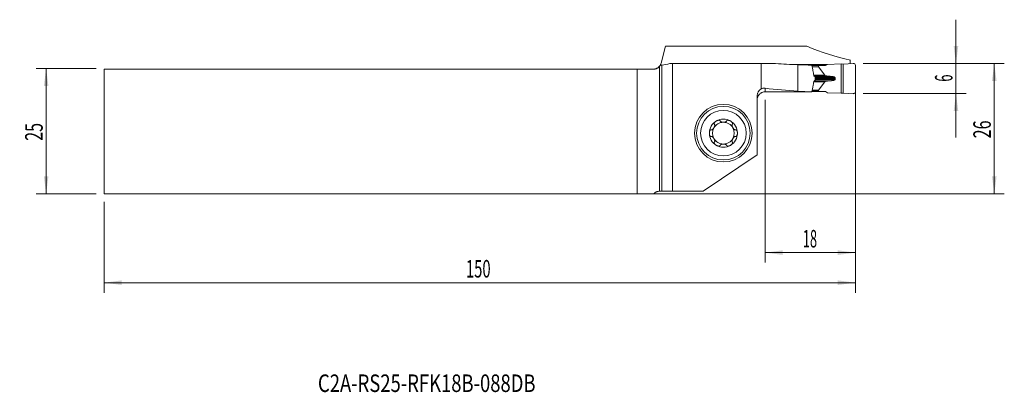
# Model space of a CAD drawing. Units: millimetres. Extents: x -128 to 69, y -52 to 22.
import ezdxf

# ---------------------------------------------------------------- set-up
doc = ezdxf.new("R2010")
doc.units = ezdxf.units.MM
for name, color, linetype in [('1', 4, 'Continuous'), ('2', 7, 'Continuous'), ('SK1', 4, 'Continuous'), ('SK2', 7, 'Continuous'), ('SK6', 5, 'Continuous')]:
    doc.layers.add(name, color=color, linetype=linetype)
doc.styles.add('iso_b_vert', font='simplex.shx')
doc.dimstyles.get("Standard").update_dxf_attribs({"dimtxt": 0.18, "dimasz": 0.18, "dimexe": 0.18, "dimexo": 0.0625, "dimgap": 0.09, "dimtad": 1, "dimzin": 0, "dimdsep": 52, "dimtxsty": 'Standard', "dimcen": 0.09, "dimadec": 0, "dimazin": 0, "dimtfac": 1, "dimtdec": 4, "dimtofl": 0, "dimtmove": 0, "dimatfit": 3, "dimfxl": 1, "dimtolj": 1, "dimtzin": 0, "dimarcsym": 0})

# ---------------------------------------------------------------- blocks, each defined once
blk = doc.blocks.new('_U0')
at = {"layer": '2', "lineweight": 13}
for p, q in [((40.695468, 13.5625), (68.857968, 13.5625)), ((66.857968, 13.5625), (66.857968, -12.4375)), ((-109.304532, -12.4375), (68.857968, -12.4375))]:
    blk.add_line(p, q, dxfattribs=at)
at = {"layer": '2', "lineweight": 18}
for points in [[(66.857968, 13.5625), (67.318751, 10.062502), (66.397184, 10.062498)], [(66.857968, -12.4375), (66.397184, -8.937502), (67.318751, -8.937498)]]:
    blk.add_solid(points, dxfattribs=at)
at = {"layer": '2', "lineweight": 18, "insert": (66.168334, -1.370466), "char_height": 3.5, "attachment_point": 7, "rotation": 90, "line_spacing_factor": 1.084337, "style": 'iso_b_vert'}
blk.add_mtext('\\W0.6740;26', dxfattribs=at)
blk = doc.blocks.new('_U1')
at = {"layer": '2', "lineweight": 13}
for p, q in [((59.207968, -1.1875), (59.207968, 22.3125)), ((40.695468, 13.5625), (61.207968, 13.5625)), ((40.695468, 7.5625), (61.207968, 7.5625))]:
    blk.add_line(p, q, dxfattribs=at)
at = {"layer": '2', "lineweight": 18}
for points in [[(59.207968, 13.5625), (58.747184, 17.062498), (59.668751, 17.062502)], [(59.207968, 7.5625), (59.668751, 4.062502), (58.747184, 4.062498)]]:
    blk.add_solid(points, dxfattribs=at)
at = {"layer": '2', "lineweight": 18, "insert": (58.518334, 9.937267), "char_height": 3.5, "attachment_point": 7, "rotation": 90, "line_spacing_factor": 1.084337, "style": 'iso_b_vert'}
blk.add_mtext('\\W0.5404;6', dxfattribs=at)
blk = doc.blocks.new('_U2')
at = {"layer": 'SK2', "lineweight": 13}
for p, q in [((-112.479532, 12.5625), (-124.492032, 12.5625)), ((-122.492032, -12.4375), (-122.492032, 12.5625)), ((-112.479532, -12.4375), (-124.492032, -12.4375))]:
    blk.add_line(p, q, dxfattribs=at)
at = {"layer": 'SK2', "lineweight": 18}
for points in [[(-122.492032, 12.5625), (-122.031249, 9.062502), (-122.952816, 9.062498)], [(-122.492032, -12.4375), (-122.952816, -8.937502), (-122.031249, -8.937498)]]:
    blk.add_solid(points, dxfattribs=at)
at = {"layer": 'SK2', "lineweight": 18, "insert": (-123.181666, -1.870466), "char_height": 3.5, "attachment_point": 7, "rotation": 90, "line_spacing_factor": 1.084337, "style": 'iso_b_vert'}
blk.add_mtext('\\W0.6740;25', dxfattribs=at)
blk = doc.blocks.new('_U3')
at = {"layer": '2', "lineweight": 13}
for p, q in [((39.107968, 11.975), (39.107968, -26.1875)), ((21.107968, 6.3), (21.107968, -26.1875)), ((21.107968, -24.1875), (39.107968, -24.1875))]:
    blk.add_line(p, q, dxfattribs=at)
at = {"layer": '2', "lineweight": 18}
for points in [[(21.107968, -24.1875), (24.607966, -23.726716), (24.607969, -24.648284)], [(39.107968, -24.1875), (35.607969, -24.648284), (35.607966, -23.726716)]]:
    blk.add_solid(points, dxfattribs=at)
at = {"layer": '2', "lineweight": 18, "insert": (28.640435, -23.154866), "char_height": 3.5, "attachment_point": 7, "line_spacing_factor": 1.084337, "style": 'iso_b_vert'}
blk.add_mtext('\\W0.5321;18', dxfattribs=at)
blk = doc.blocks.new('_U4')
at = {"layer": 'SK2', "lineweight": 13}
for p, q in [((39.107968, 11.975), (39.107968, -32.1875)), ((-110.892032, -14.025), (-110.892032, -32.1875)), ((-110.892032, -30.1875), (39.107968, -30.1875))]:
    blk.add_line(p, q, dxfattribs=at)
at = {"layer": 'SK2', "lineweight": 18}
for points in [[(-110.892032, -30.1875), (-107.392034, -29.726716), (-107.392031, -30.648284)], [(39.107968, -30.1875), (35.607969, -30.648284), (35.607966, -29.726716)]]:
    blk.add_solid(points, dxfattribs=at)
at = {"layer": 'SK2', "lineweight": 18, "insert": (-38.667298, -29.154866), "char_height": 3.5, "attachment_point": 7, "line_spacing_factor": 1.084337, "style": 'iso_b_vert'}
blk.add_mtext('\\W0.6217;150', dxfattribs=at)

msp = doc.modelspace()

# ---------------------------------------------------------------- linework, layer by layer
at = {"layer": '1', "lineweight": 18}
for p, q in [((1.228, 17.019), (0.318, 13.623)), ((1.228, 17.019), (29.436, 17.019)), ((38.108, 14.246), (38.108, 13.545)), ((0, 13.011), (0, -11.938)), ((2.572, 13.536), (2.036, 13.536)), ((2.572, 13.536), (20.324, 13.536)), ((2.572, 13.536), (2.572, -11.938)), ((14.531, 13.579), (15.261, 13.536)), ((23.181, 13.536), (20.324, 13.536)), ((20.324, 8.52), (20.324, 13.536)), ((26.461, 13.374), (29.446, 13.374)), ((27.608, 13.332), (27.608, 8.049)), ((29.446, 13.273), (29.446, 13.374)), ((30.41, 13.253), (30.615, 12.289)), ((31.719, 13.162), (30.429, 13.162)), ((33.148, 13.162), (31.719, 13.162)), ((31.719, 12.921), (31.719, 13.162)), ((33.018, 11.212), (31.726, 12.904)), ((31.915, 13.162), (31.915, 13.371)), ((31.915, 13.371), (33.531, 13.371)), ((33.575, 13.395), (33.148, 13.162)), ((33.575, 13.395), (36.251, 13.484)), ((36.677, 13.462), (36.251, 13.484)), ((36.251, 7.641), (36.251, 13.484)), ((38.685, 13.579), (36.677, 13.462)), ((36.677, 13.462), (36.677, 7.663)), ((39.108, 13.179), (39.108, 7.946)), ((31.108, 10.837), (31.108, 10.288)), ((33.018, 9.913), (31.726, 8.221)), ((33.414, 11.076), (33.103, 11.168)), ((33.414, 10.049), (33.103, 9.957)), ((35.097, 10.582), (35.097, 10.542)), ((30.615, 8.836), (30.419, 7.914)), ((31.719, 7.963), (30.429, 7.963)), ((31.719, 8.204), (31.719, 7.963)), ((33.148, 7.963), (31.719, 7.963)), ((33.575, 7.73), (33.148, 7.963)), ((19.508, -4.641), (19.508, 7.101)), ((33.575, 7.73), (36.251, 7.641)), ((36.677, 7.663), (36.251, 7.641)), ((38.685, 7.546), (36.677, 7.663)), ((19.508, -4.641), (8.746, -11.938)), ((0.482, -11.938), (0, -11.938)), ((2.572, -11.938), (0.482, -11.938)), ((8.746, -11.938), (2.572, -11.938))]:
    msp.add_line(p, q, dxfattribs=at)
at = {"layer": '1', "lineweight": 13}
for p, q in [((0.482, -11.938), (0.482, 13.247)), ((31.719, 12.921), (30.481, 12.921)), ((31.726, 12.904), (30.484, 12.904)), ((33.018, 11.212), (30.805, 11.212)), ((33.018, 9.913), (30.806, 9.913)), ((33.103, 11.168), (30.812, 11.168)), ((33.103, 9.957), (30.813, 9.957)), ((30.828, 11.076), (33.414, 11.076)), ((30.828, 10.049), (33.414, 10.049)), ((33.59, 11.046), (30.87, 11.046)), ((33.59, 10.079), (30.87, 10.079)), ((34.278, 10.99), (30.999, 10.99)), ((34.278, 10.135), (30.999, 10.135)), ((31.108, 10.773), (35.058, 10.773)), ((31.108, 10.582), (35.097, 10.582)), ((31.108, 10.542), (35.097, 10.542)), ((31.108, 10.352), (35.058, 10.352)), ((21.108, 8.629), (21.108, 7.918)), ((31.719, 8.204), (30.481, 8.204)), ((31.726, 8.221), (30.484, 8.221))]:
    msp.add_line(p, q, dxfattribs=at)
at = {"layer": '1', "lineweight": 18}
for radius in [5.75, 5.35]:
    msp.add_circle((12.758, -0.338), radius, dxfattribs=at)
at = {"layer": '1', "lineweight": 13}
msp.add_circle((12.758, -0.338), 4.55, dxfattribs=at)
at = {"layer": '1', "lineweight": 18}
for centre, radius, start, end in [((14.508, 13.179), 0.4, 86.667, 116.85873), ((38.708, 13.179), 0.4, 0, 93.333), ((38.708, 7.946), 0.4, 266.667, 0), ((21.108, 6.287), 1.6, 175.55528, 180), ((12.758, -0.338), 2.807, 120, 180), ((12.758, -0.338), 2.807, 60, 120), ((12.758, -0.338), 2.807, 360, 60), ((12.758, -0.338), 2.177, 150, 210), ((12.758, -0.338), 2.177, 90, 150), ((12.758, -0.338), 2.177, 30, 90), ((12.758, -0.338), 2.177, 330, 30), ((12.758, -0.338), 2.807, 180, 240), ((12.758, -0.338), 2.177, 210, 270), ((12.758, -0.338), 2.177, 270, 330), ((12.758, -0.338), 2.807, 300, 360), ((12.758, -0.338), 2.807, 240, 300)]:
    msp.add_arc(centre, radius, start, end, dxfattribs=at)
for centre, major_axis, ratio, start_param, end_param in [((47.527, 97.762), (0, 84.525), 0.723618, 2.8413307, 2.9869887), ((0.134, 97.762), (0, 84.525), 0.267949, -3.1262292, -3.0574947), ((33.321, 97.762), (120.714, 0), 0.700208, -1.6548942, -1.6181373), ((32.353, 97.762), (100.268, 0), 0.842989, -1.6181373, -1.5901735), ((32.153, 12.921), (0.433, 0), 0.230868, 3.1415927, -2.9670401), ((33.444, 11.23), (0.433, 0), 0.230868, -2.9670597, -2.4775092), ((33.444, 9.895), (0.433, 0), 0.230868, 2.4775092, 2.9670597), ((33.321, 57.562), (70.943, 0), 0.700208, -1.743804, -1.651407), ((-514.358, 57.609), (3855.049, -8.638), 0.012702, -1.4314174, -1.428978), ((32.353, 57.562), (58.927, 0), 0.842989, -1.651407, -1.603618), ((32.153, 8.204), (0.433, 0), 0.230868, 2.9670401, -3.1415927)]:
    msp.add_ellipse(centre, major_axis=major_axis, ratio=ratio, start_param=start_param, end_param=end_param, dxfattribs=at)
for points, degree, knots in [([(0.159, 13.239), (0.136, 13.199), (0.111, 13.16), (0.071, 13.103), (0.057, 13.084), (0.029, 13.047), (0.015, 13.029), (0, 13.011)], 3, [0, 0, 0, 0, 0.5, 0.5, 0.75, 0.75, 1, 1, 1, 1]), ([(0.158, 13.238), (0.158, 13.238), (0.158, 13.238), (0.16, 13.242), (0.163, 13.246), (0.175, 13.267), (0.187, 13.29), (0.219, 13.354), (0.239, 13.395), (0.279, 13.495), (0.299, 13.555), (0.318, 13.623)], 3, [0, 0, 0, 0, 0.0661814, 0.0661814, 0.199584, 0.199584, 0.4663894, 0.4663894, 0.7331947, 0.7331947, 1, 1, 1, 1]), ([(0.482, 13.247), (0.446, 13.245), (0.4, 13.244), (0.293, 13.241), (0.23, 13.24), (0.159, 13.239)], 3, [0, 0, 0, 0, 0.5, 0.5, 1, 1, 1, 1]), ([(30.615, 12.289), (30.637, 12.188), (30.656, 12.086), (30.694, 11.882), (30.712, 11.78), (30.747, 11.576), (30.764, 11.473), (30.798, 11.268), (30.814, 11.165), (30.83, 11.062)], 3, [0, 0, 0, 0, 0.25, 0.25, 0.5, 0.5, 0.75, 0.75, 1, 1, 1, 1]), ([(30.83, 10.062), (30.814, 9.96), (30.798, 9.857), (30.764, 9.652), (30.747, 9.549), (30.712, 9.345), (30.694, 9.243), (30.656, 9.039), (30.637, 8.937), (30.615, 8.836)], 3, [0, 0, 0, 0, 0.25, 0.25, 0.5, 0.5, 0.75, 0.75, 1, 1, 1, 1]), ([(31.027, 10.978), (31.039, 10.973), (31.049, 10.966), (31.064, 10.953), (31.069, 10.948), (31.077, 10.937), (31.081, 10.931), (31.089, 10.919), (31.092, 10.912), (31.098, 10.898), (31.1, 10.891), (31.104, 10.876), (31.105, 10.869), (31.107, 10.853), (31.108, 10.845), (31.108, 10.837)], 3, [0, 0, 0, 0, 0.25, 0.25, 0.375, 0.375, 0.5, 0.5, 0.625, 0.625, 0.75, 0.75, 0.875, 0.875, 1, 1, 1, 1]), ([(31.108, 10.288), (31.108, 10.272), (31.106, 10.256), (31.098, 10.226), (31.092, 10.213), (31.081, 10.194), (31.077, 10.188), (31.069, 10.177), (31.064, 10.172), (31.054, 10.163), (31.049, 10.159), (31.038, 10.152), (31.033, 10.149), (31.027, 10.147)], 3, [0, 0, 0, 0, 0.25, 0.25, 0.5, 0.5, 0.625, 0.625, 0.75, 0.75, 0.875, 0.875, 1, 1, 1, 1]), ([(33.59, 11.046), (33.584, 11.046), (33.572, 11.047), (33.554, 11.05), (33.537, 11.052), (33.52, 11.054), (33.504, 11.057), (33.489, 11.059), (33.475, 11.062), (33.461, 11.065), (33.449, 11.067), (33.437, 11.07), (33.425, 11.073), (33.418, 11.075), (33.414, 11.076)], 3, [0, 0, 0, 0, 0.1055988, 0.2071331, 0.3046062, 0.3980223, 0.4873856, 0.5727013, 0.6539753, 0.7312142, 0.804426, 0.8736198, 0.9388068, 1, 1, 1, 1]), ([(34.278, 10.99), (34.251, 10.992), (34.197, 10.996), (34.117, 11.001), (34.038, 11.007), (33.96, 11.013), (33.884, 11.019), (33.809, 11.026), (33.735, 11.032), (33.662, 11.039), (33.614, 11.043), (33.59, 11.046)], 3, [0, 0, 0, 0, 0.1182279, 0.2346764, 0.3493455, 0.4622354, 0.5733461, 0.6826778, 0.7902306, 0.8960046, 1, 1, 1, 1]), ([(34.278, 10.99), (34.508, 10.975), (34.689, 10.939), (34.806, 10.915), (34.89, 10.886), (35.033, 10.834), (35.058, 10.773)], 2, [0, 0, 0, 0.5, 0.5, 0.75, 0.75, 1, 1, 1]), ([(34.278, 10.135), (34.29, 10.136), (34.312, 10.137), (34.345, 10.14), (34.377, 10.142), (34.408, 10.145), (34.438, 10.149), (34.467, 10.152), (34.495, 10.155), (34.523, 10.159), (34.549, 10.162), (34.575, 10.166), (34.6, 10.17), (34.623, 10.174), (34.646, 10.178), (34.668, 10.182), (34.702, 10.189), (34.746, 10.198), (34.798, 10.211), (34.846, 10.225), (34.881, 10.236), (34.906, 10.245), (34.922, 10.252), (34.937, 10.258), (34.951, 10.264), (34.964, 10.271), (34.976, 10.277), (34.988, 10.284), (34.999, 10.291), (35.009, 10.297), (35.018, 10.304), (35.026, 10.311), (35.034, 10.317), (35.04, 10.324), (35.046, 10.331), (35.051, 10.338), (35.055, 10.345), (35.057, 10.349), (35.058, 10.352)], 3, [0, 0, 0, 0, 0.0409973, 0.0809093, 0.1197362, 0.1574782, 0.1941359, 0.2297094, 0.2641993, 0.297606, 0.3299299, 0.3611716, 0.3913318, 0.420411, 0.44841, 0.4753297, 0.5011709, 0.5725929, 0.6380809, 0.697671, 0.7514108, 0.7727799, 0.7932346, 0.8127822, 0.831431, 0.8491907, 0.8660725, 0.8820894, 0.8972565, 0.9115918, 0.9251165, 0.937856, 0.9498404, 0.9611062, 0.971697, 0.9816656, 0.9910749, 1, 1, 1, 1]), ([(35.058, 10.352), (35.059, 10.355), (35.062, 10.363), (35.067, 10.374), (35.07, 10.385), (35.074, 10.397), (35.077, 10.408), (35.08, 10.419), (35.083, 10.43), (35.086, 10.441), (35.088, 10.453), (35.09, 10.464), (35.092, 10.475), (35.093, 10.486), (35.094, 10.498), (35.095, 10.509), (35.096, 10.52), (35.096, 10.531), (35.097, 10.539), (35.097, 10.542)], 3, [0, 0, 0, 0, 0.0615884, 0.1226883, 0.1833263, 0.2435298, 0.3033266, 0.3627452, 0.4218145, 0.4805641, 0.539024, 0.5972246, 0.6551967, 0.7129716, 0.7705808, 0.8280562, 0.8854297, 0.9427335, 1, 1, 1, 1]), ([(19.508, 7.101), (19.508, 7.173), (19.513, 7.244), (19.531, 7.385), (19.545, 7.455), (19.568, 7.542), (19.573, 7.559), (19.583, 7.594), (19.599, 7.645), (19.618, 7.695), (19.659, 7.794), (19.69, 7.858), (19.743, 7.951), (19.762, 7.981), (19.801, 8.041), (19.822, 8.07), (19.888, 8.156), (19.981, 8.263), (20.088, 8.357), (20.174, 8.422), (20.203, 8.443), (20.263, 8.483), (20.293, 8.502), (20.324, 8.52)], 3, [0, 0, 0, 0, 0.125, 0.125, 0.25, 0.25, 0.28125, 0.28125, 0.3125, 0.375, 0.375, 0.5, 0.5, 0.5625, 0.5625, 0.625, 0.625, 0.75, 0.875, 0.875, 0.9375, 0.9375, 1, 1, 1, 1]), ([(19.51, 6.413), (19.516, 6.513), (19.53, 6.612), (19.566, 6.757), (19.581, 6.805), (19.606, 6.876), (19.615, 6.9), (19.634, 6.947), (19.644, 6.97), (19.696, 7.084), (19.747, 7.17), (19.834, 7.292), (19.866, 7.332), (19.916, 7.389), (19.933, 7.408), (19.968, 7.444), (19.986, 7.462), (20.077, 7.549), (20.156, 7.611), (20.263, 7.679), (20.284, 7.692), (20.328, 7.717), (20.351, 7.73), (20.419, 7.764), (20.465, 7.785), (20.606, 7.841), (20.703, 7.87), (20.828, 7.894), (20.853, 7.898), (20.904, 7.906), (20.929, 7.909), (21.006, 7.916), (21.057, 7.918), (21.108, 7.918)], 3, [0, 0, 0, 0, 0.125, 0.125, 0.1875, 0.1875, 0.21875, 0.21875, 0.25, 0.25, 0.375, 0.375, 0.4375, 0.4375, 0.46875, 0.46875, 0.5, 0.5, 0.625, 0.625, 0.65625, 0.65625, 0.6875, 0.6875, 0.75, 0.75, 0.875, 0.875, 0.90625, 0.90625, 0.9375, 0.9375, 1, 1, 1, 1]), ([(20.324, 8.52), (20.388, 8.547), (20.451, 8.57), (20.58, 8.606), (20.645, 8.619), (20.776, 8.636), (20.842, 8.641), (20.941, 8.641), (20.975, 8.64), (21.041, 8.636), (21.075, 8.633), (21.108, 8.629)], 3, [0, 0, 0, 0, 0.25, 0.25, 0.5, 0.5, 0.75, 0.75, 0.875, 0.875, 1, 1, 1, 1]), ([(11.355, 2.093), (11.323, 2.075), (11.292, 2.056), (11.232, 2.014), (11.203, 1.992), (11.147, 1.946), (11.12, 1.922), (11.068, 1.87), (11.044, 1.843), (11.01, 1.801), (11, 1.786), (10.98, 1.756), (10.97, 1.741), (10.954, 1.71), (10.946, 1.694), (10.936, 1.669), (10.933, 1.661), (10.928, 1.644), (10.926, 1.636), (10.92, 1.61), (10.918, 1.593), (10.917, 1.568), (10.918, 1.56), (10.919, 1.543), (10.922, 1.527), (10.928, 1.512), (10.934, 1.497), (10.938, 1.49), (10.951, 1.47), (10.961, 1.458), (10.973, 1.448)], 3, [0, 0, 0, 0, 0.125, 0.125, 0.25, 0.25, 0.375, 0.375, 0.5, 0.5, 0.5625, 0.5625, 0.625, 0.625, 0.6875, 0.6875, 0.71875, 0.71875, 0.75, 0.75, 0.8125, 0.8125, 0.84375, 0.84375, 0.875, 0.90625, 0.90625, 0.9375, 0.9375, 1, 1, 1, 1]), ([(11.355, 2.093), (11.386, 2.111), (11.418, 2.128), (11.484, 2.16), (11.518, 2.174), (11.586, 2.2), (11.621, 2.211), (11.673, 2.225), (11.691, 2.229), (11.726, 2.237), (11.744, 2.24), (11.798, 2.248), (11.834, 2.25), (11.887, 2.249), (11.905, 2.247), (11.931, 2.243), (11.94, 2.242), (11.957, 2.238), (11.966, 2.236), (11.99, 2.228), (12.006, 2.222), (12.028, 2.209), (12.035, 2.205), (12.049, 2.195), (12.061, 2.184), (12.072, 2.172), (12.081, 2.159), (12.085, 2.152), (12.096, 2.131), (12.101, 2.117), (12.104, 2.101)], 3, [0, 0, 0, 0, 0.125, 0.125, 0.25, 0.25, 0.375, 0.375, 0.4375, 0.4375, 0.5, 0.5, 0.625, 0.625, 0.6875, 0.6875, 0.71875, 0.71875, 0.75, 0.75, 0.8125, 0.8125, 0.84375, 0.84375, 0.875, 0.90625, 0.90625, 0.9375, 0.9375, 1, 1, 1, 1]), ([(12.113, 2.083), (12.116, 2.077), (12.119, 2.071), (12.126, 2.059), (12.13, 2.053), (12.143, 2.037), (12.152, 2.026), (12.172, 2.007), (12.183, 1.998), (12.205, 1.98), (12.217, 1.972), (12.254, 1.949), (12.28, 1.935), (12.321, 1.917), (12.335, 1.912), (12.363, 1.901), (12.377, 1.896), (12.421, 1.883), (12.45, 1.875), (12.51, 1.862), (12.541, 1.856), (12.602, 1.848), (12.633, 1.845), (12.695, 1.84), (12.727, 1.839), (12.789, 1.839), (12.821, 1.84), (12.883, 1.845), (12.914, 1.848), (12.975, 1.856), (13.006, 1.862), (13.066, 1.875), (13.096, 1.883), (13.153, 1.901), (13.181, 1.911), (13.222, 1.929), (13.236, 1.936), (13.262, 1.949), (13.274, 1.957), (13.299, 1.972), (13.311, 1.98), (13.333, 1.998), (13.344, 2.007), (13.364, 2.027), (13.373, 2.037), (13.39, 2.059), (13.397, 2.071), (13.403, 2.083)], 3, [0, 0, 0, 0, 0.015625, 0.015625, 0.03125, 0.03125, 0.0625, 0.0625, 0.09375, 0.09375, 0.125, 0.125, 0.1875, 0.1875, 0.21875, 0.21875, 0.25, 0.25, 0.3125, 0.3125, 0.375, 0.375, 0.4375, 0.4375, 0.5, 0.5, 0.5625, 0.5625, 0.625, 0.625, 0.6875, 0.6875, 0.75, 0.75, 0.8125, 0.8125, 0.84375, 0.84375, 0.875, 0.875, 0.90625, 0.90625, 0.9375, 0.9375, 0.96875, 0.96875, 1, 1, 1, 1]), ([(14.161, 2.093), (14.13, 2.111), (14.097, 2.128), (14.032, 2.16), (13.998, 2.174), (13.93, 2.2), (13.895, 2.211), (13.825, 2.23), (13.79, 2.237), (13.736, 2.245), (13.718, 2.247), (13.682, 2.249), (13.664, 2.25), (13.629, 2.249), (13.611, 2.247), (13.585, 2.244), (13.576, 2.242), (13.559, 2.238), (13.551, 2.236), (13.526, 2.228), (13.51, 2.222), (13.488, 2.209), (13.481, 2.205), (13.467, 2.195), (13.455, 2.185), (13.444, 2.172), (13.435, 2.159), (13.431, 2.153), (13.42, 2.131), (13.415, 2.117), (13.412, 2.101)], 3, [0, 0, 0, 0, 0.125, 0.125, 0.25, 0.25, 0.375, 0.375, 0.5, 0.5, 0.5625, 0.5625, 0.625, 0.625, 0.6875, 0.6875, 0.71875, 0.71875, 0.75, 0.75, 0.8125, 0.8125, 0.84375, 0.84375, 0.875, 0.90625, 0.90625, 0.9375, 0.9375, 1, 1, 1, 1]), ([(14.161, 2.093), (14.193, 2.075), (14.224, 2.055), (14.284, 2.014), (14.313, 1.992), (14.369, 1.946), (14.396, 1.922), (14.435, 1.883), (14.447, 1.87), (14.471, 1.843), (14.483, 1.829), (14.517, 1.787), (14.537, 1.757), (14.562, 1.71), (14.57, 1.693), (14.58, 1.669), (14.583, 1.661), (14.588, 1.644), (14.59, 1.635), (14.596, 1.61), (14.598, 1.593), (14.599, 1.568), (14.598, 1.559), (14.597, 1.543), (14.594, 1.527), (14.588, 1.512), (14.582, 1.497), (14.578, 1.49), (14.565, 1.47), (14.555, 1.458), (14.543, 1.448)], 3, [0, 0, 0, 0, 0.125, 0.125, 0.25, 0.25, 0.375, 0.375, 0.4375, 0.4375, 0.5, 0.5, 0.625, 0.625, 0.6875, 0.6875, 0.71875, 0.71875, 0.75, 0.75, 0.8125, 0.8125, 0.84375, 0.84375, 0.875, 0.90625, 0.90625, 0.9375, 0.9375, 1, 1, 1, 1]), ([(9.951, -0.338), (9.951, -0.301), (9.953, -0.265), (9.958, -0.192), (9.963, -0.156), (9.975, -0.084), (9.982, -0.048), (9.996, 0.004), (10.001, 0.022), (10.013, 0.056), (10.019, 0.073), (10.032, 0.107), (10.04, 0.123), (10.056, 0.155), (10.064, 0.171), (10.083, 0.201), (10.093, 0.216), (10.109, 0.237), (10.115, 0.243), (10.126, 0.256), (10.133, 0.262), (10.152, 0.28), (10.165, 0.291), (10.187, 0.304), (10.194, 0.308), (10.21, 0.314), (10.217, 0.317), (10.233, 0.321), (10.241, 0.323), (10.257, 0.325), (10.273, 0.325), (10.289, 0.323), (10.304, 0.32), (10.312, 0.318), (10.319, 0.315)], 3, [0, 0, 0, 0, 0.125, 0.125, 0.25, 0.25, 0.375, 0.375, 0.4375, 0.4375, 0.5, 0.5, 0.5625, 0.5625, 0.625, 0.625, 0.6875, 0.6875, 0.71875, 0.71875, 0.75, 0.75, 0.8125, 0.8125, 0.84375, 0.84375, 0.875, 0.875, 0.90625, 0.90625, 0.9375, 0.96875, 0.96875, 1, 1, 1, 1]), ([(10.984, 1.431), (10.992, 1.42), (10.999, 1.408), (11.007, 1.389), (11.009, 1.382), (11.013, 1.369), (11.015, 1.362), (11.024, 1.328), (11.028, 1.299), (11.029, 1.256), (11.029, 1.241), (11.028, 1.212), (11.027, 1.197), (11.022, 1.153), (11.017, 1.123), (11.007, 1.079), (11.003, 1.064), (10.995, 1.035), (10.991, 1.02), (10.977, 0.976), (10.967, 0.947), (10.932, 0.862), (10.905, 0.806), (10.858, 0.725), (10.841, 0.698), (10.806, 0.646), (10.788, 0.621), (10.75, 0.572), (10.73, 0.548), (10.688, 0.503), (10.667, 0.481), (10.622, 0.44), (10.599, 0.421), (10.563, 0.394), (10.551, 0.386), (10.526, 0.37), (10.513, 0.363), (10.488, 0.349), (10.474, 0.343), (10.448, 0.332), (10.435, 0.327), (10.408, 0.32), (10.394, 0.317), (10.367, 0.314), (10.353, 0.313), (10.339, 0.314)], 3, [0, 0, 0, 0, 0.03125, 0.03125, 0.046875, 0.046875, 0.0625, 0.0625, 0.125, 0.125, 0.15625, 0.15625, 0.1875, 0.1875, 0.25, 0.25, 0.28125, 0.28125, 0.3125, 0.3125, 0.375, 0.375, 0.5, 0.5, 0.5625, 0.5625, 0.625, 0.625, 0.6875, 0.6875, 0.75, 0.75, 0.8125, 0.8125, 0.84375, 0.84375, 0.875, 0.875, 0.90625, 0.90625, 0.9375, 0.9375, 0.96875, 0.96875, 1, 1, 1, 1]), ([(14.532, 1.431), (14.528, 1.426), (14.524, 1.42), (14.518, 1.408), (14.515, 1.401), (14.507, 1.382), (14.502, 1.369), (14.495, 1.342), (14.493, 1.328), (14.489, 1.3), (14.488, 1.286), (14.486, 1.242), (14.487, 1.213), (14.492, 1.168), (14.494, 1.154), (14.499, 1.124), (14.502, 1.109), (14.512, 1.065), (14.52, 1.035), (14.539, 0.977), (14.549, 0.948), (14.572, 0.89), (14.585, 0.862), (14.613, 0.806), (14.627, 0.778), (14.659, 0.724), (14.675, 0.697), (14.71, 0.645), (14.728, 0.62), (14.767, 0.571), (14.787, 0.547), (14.828, 0.502), (14.85, 0.48), (14.894, 0.439), (14.917, 0.42), (14.953, 0.394), (14.966, 0.386), (14.99, 0.37), (15.003, 0.362), (15.029, 0.349), (15.042, 0.343), (15.068, 0.332), (15.081, 0.327), (15.109, 0.32), (15.122, 0.317), (15.149, 0.314), (15.163, 0.313), (15.177, 0.314)], 3, [0, 0, 0, 0, 0.015625, 0.015625, 0.03125, 0.03125, 0.0625, 0.0625, 0.09375, 0.09375, 0.125, 0.125, 0.1875, 0.1875, 0.21875, 0.21875, 0.25, 0.25, 0.3125, 0.3125, 0.375, 0.375, 0.4375, 0.4375, 0.5, 0.5, 0.5625, 0.5625, 0.625, 0.625, 0.6875, 0.6875, 0.75, 0.75, 0.8125, 0.8125, 0.84375, 0.84375, 0.875, 0.875, 0.90625, 0.90625, 0.9375, 0.9375, 0.96875, 0.96875, 1, 1, 1, 1]), ([(15.565, -0.338), (15.565, -0.301), (15.563, -0.265), (15.557, -0.192), (15.553, -0.156), (15.541, -0.084), (15.534, -0.048), (15.515, 0.022), (15.504, 0.057), (15.484, 0.107), (15.476, 0.123), (15.46, 0.156), (15.452, 0.171), (15.433, 0.202), (15.423, 0.216), (15.407, 0.237), (15.401, 0.244), (15.389, 0.256), (15.383, 0.263), (15.364, 0.28), (15.35, 0.291), (15.329, 0.304), (15.321, 0.308), (15.306, 0.314), (15.291, 0.32), (15.275, 0.323), (15.259, 0.325), (15.251, 0.325), (15.227, 0.324), (15.212, 0.321), (15.197, 0.315)], 3, [0, 0, 0, 0, 0.125, 0.125, 0.25, 0.25, 0.375, 0.375, 0.5, 0.5, 0.5625, 0.5625, 0.625, 0.625, 0.6875, 0.6875, 0.71875, 0.71875, 0.75, 0.75, 0.8125, 0.8125, 0.84375, 0.84375, 0.875, 0.90625, 0.90625, 0.9375, 0.9375, 1, 1, 1, 1]), ([(9.951, -0.338), (9.951, -0.374), (9.953, -0.41), (9.958, -0.483), (9.963, -0.519), (9.975, -0.591), (9.982, -0.627), (9.996, -0.679), (10.001, -0.697), (10.013, -0.731), (10.019, -0.748), (10.032, -0.782), (10.04, -0.798), (10.056, -0.83), (10.064, -0.846), (10.083, -0.877), (10.093, -0.891), (10.109, -0.912), (10.115, -0.918), (10.127, -0.931), (10.133, -0.938), (10.152, -0.955), (10.165, -0.966), (10.187, -0.979), (10.195, -0.983), (10.21, -0.989), (10.225, -0.995), (10.241, -0.998), (10.257, -1), (10.265, -1), (10.289, -0.999), (10.304, -0.996), (10.319, -0.99)], 3, [0, 0, 0, 0, 0.125, 0.125, 0.25, 0.25, 0.375, 0.375, 0.4375, 0.4375, 0.5, 0.5, 0.5625, 0.5625, 0.625, 0.625, 0.6875, 0.6875, 0.71875, 0.71875, 0.75, 0.75, 0.8125, 0.8125, 0.84375, 0.84375, 0.875, 0.90625, 0.90625, 0.9375, 0.9375, 1, 1, 1, 1]), ([(10.339, -0.989), (10.353, -0.988), (10.367, -0.989), (10.394, -0.992), (10.408, -0.995), (10.435, -1.002), (10.448, -1.007), (10.475, -1.018), (10.488, -1.024), (10.514, -1.038), (10.526, -1.045), (10.551, -1.061), (10.563, -1.069), (10.587, -1.087), (10.599, -1.096), (10.622, -1.115), (10.633, -1.125), (10.667, -1.156), (10.689, -1.178), (10.73, -1.223), (10.75, -1.247), (10.788, -1.296), (10.806, -1.321), (10.841, -1.373), (10.858, -1.4), (10.905, -1.481), (10.932, -1.537), (10.967, -1.623), (10.978, -1.652), (10.996, -1.711), (11.004, -1.74), (11.017, -1.799), (11.022, -1.828), (11.027, -1.872), (11.028, -1.887), (11.029, -1.917), (11.029, -1.931), (11.028, -1.96), (11.027, -1.974), (11.023, -2.003), (11.021, -2.017), (11.014, -2.044), (11.009, -2.057), (10.999, -2.083), (10.992, -2.095), (10.984, -2.106)], 3, [0, 0, 0, 0, 0.03125, 0.03125, 0.0625, 0.0625, 0.09375, 0.09375, 0.125, 0.125, 0.15625, 0.15625, 0.1875, 0.1875, 0.21875, 0.21875, 0.25, 0.25, 0.3125, 0.3125, 0.375, 0.375, 0.4375, 0.4375, 0.5, 0.5, 0.625, 0.625, 0.6875, 0.6875, 0.75, 0.75, 0.8125, 0.8125, 0.84375, 0.84375, 0.875, 0.875, 0.90625, 0.90625, 0.9375, 0.9375, 0.96875, 0.96875, 1, 1, 1, 1]), ([(15.177, -0.989), (15.17, -0.989), (15.163, -0.988), (15.149, -0.989), (15.142, -0.989), (15.122, -0.992), (15.108, -0.995), (15.081, -1.002), (15.068, -1.007), (15.042, -1.018), (15.028, -1.024), (14.99, -1.044), (14.965, -1.06), (14.929, -1.087), (14.917, -1.096), (14.894, -1.115), (14.883, -1.125), (14.849, -1.155), (14.828, -1.177), (14.787, -1.222), (14.767, -1.246), (14.728, -1.295), (14.71, -1.32), (14.675, -1.372), (14.659, -1.399), (14.627, -1.453), (14.613, -1.481), (14.585, -1.537), (14.572, -1.565), (14.549, -1.623), (14.539, -1.652), (14.52, -1.71), (14.512, -1.74), (14.499, -1.799), (14.494, -1.829), (14.489, -1.873), (14.488, -1.888), (14.487, -1.917), (14.487, -1.932), (14.488, -1.961), (14.489, -1.975), (14.493, -2.003), (14.495, -2.017), (14.502, -2.045), (14.507, -2.058), (14.517, -2.083), (14.524, -2.095), (14.532, -2.106)], 3, [0, 0, 0, 0, 0.015625, 0.015625, 0.03125, 0.03125, 0.0625, 0.0625, 0.09375, 0.09375, 0.125, 0.125, 0.1875, 0.1875, 0.21875, 0.21875, 0.25, 0.25, 0.3125, 0.3125, 0.375, 0.375, 0.4375, 0.4375, 0.5, 0.5, 0.5625, 0.5625, 0.625, 0.625, 0.6875, 0.6875, 0.75, 0.75, 0.8125, 0.8125, 0.84375, 0.84375, 0.875, 0.875, 0.90625, 0.90625, 0.9375, 0.9375, 0.96875, 0.96875, 1, 1, 1, 1]), ([(15.565, -0.338), (15.565, -0.374), (15.563, -0.41), (15.557, -0.483), (15.553, -0.519), (15.541, -0.591), (15.534, -0.627), (15.52, -0.679), (15.515, -0.697), (15.503, -0.731), (15.497, -0.748), (15.477, -0.798), (15.461, -0.831), (15.433, -0.877), (15.423, -0.891), (15.406, -0.912), (15.401, -0.919), (15.389, -0.932), (15.383, -0.938), (15.364, -0.956), (15.35, -0.966), (15.329, -0.979), (15.321, -0.983), (15.306, -0.989), (15.29, -0.995), (15.275, -0.998), (15.259, -1), (15.251, -1), (15.227, -0.999), (15.212, -0.996), (15.197, -0.99)], 3, [0, 0, 0, 0, 0.125, 0.125, 0.25, 0.25, 0.375, 0.375, 0.4375, 0.4375, 0.5, 0.5, 0.625, 0.625, 0.6875, 0.6875, 0.71875, 0.71875, 0.75, 0.75, 0.8125, 0.8125, 0.84375, 0.84375, 0.875, 0.90625, 0.90625, 0.9375, 0.9375, 1, 1, 1, 1]), ([(11.355, -2.768), (11.323, -2.75), (11.292, -2.73), (11.232, -2.689), (11.203, -2.667), (11.147, -2.621), (11.12, -2.597), (11.081, -2.558), (11.069, -2.545), (11.045, -2.518), (11.033, -2.504), (10.999, -2.462), (10.979, -2.432), (10.954, -2.385), (10.946, -2.368), (10.936, -2.344), (10.933, -2.336), (10.928, -2.319), (10.925, -2.31), (10.92, -2.285), (10.918, -2.268), (10.917, -2.243), (10.918, -2.234), (10.919, -2.218), (10.922, -2.202), (10.928, -2.187), (10.934, -2.172), (10.938, -2.165), (10.951, -2.145), (10.961, -2.133), (10.973, -2.123)], 3, [0, 0, 0, 0, 0.125, 0.125, 0.25, 0.25, 0.375, 0.375, 0.4375, 0.4375, 0.5, 0.5, 0.625, 0.625, 0.6875, 0.6875, 0.71875, 0.71875, 0.75, 0.75, 0.8125, 0.8125, 0.84375, 0.84375, 0.875, 0.90625, 0.90625, 0.9375, 0.9375, 1, 1, 1, 1]), ([(11.355, -2.768), (11.386, -2.786), (11.418, -2.803), (11.484, -2.835), (11.518, -2.849), (11.586, -2.875), (11.621, -2.886), (11.691, -2.905), (11.726, -2.912), (11.78, -2.92), (11.798, -2.922), (11.834, -2.924), (11.852, -2.925), (11.887, -2.924), (11.905, -2.922), (11.931, -2.919), (11.94, -2.917), (11.957, -2.913), (11.965, -2.911), (11.99, -2.903), (12.006, -2.897), (12.028, -2.884), (12.035, -2.88), (12.049, -2.87), (12.061, -2.86), (12.071, -2.847), (12.081, -2.834), (12.085, -2.828), (12.096, -2.806), (12.101, -2.792), (12.104, -2.776)], 3, [0, 0, 0, 0, 0.125, 0.125, 0.25, 0.25, 0.375, 0.375, 0.5, 0.5, 0.5625, 0.5625, 0.625, 0.625, 0.6875, 0.6875, 0.71875, 0.71875, 0.75, 0.75, 0.8125, 0.8125, 0.84375, 0.84375, 0.875, 0.90625, 0.90625, 0.9375, 0.9375, 1, 1, 1, 1]), ([(13.403, -2.758), (13.4, -2.752), (13.397, -2.746), (13.389, -2.734), (13.385, -2.728), (13.373, -2.712), (13.364, -2.701), (13.344, -2.682), (13.333, -2.673), (13.311, -2.655), (13.299, -2.647), (13.262, -2.624), (13.236, -2.61), (13.195, -2.592), (13.181, -2.587), (13.153, -2.576), (13.139, -2.571), (13.095, -2.558), (13.066, -2.55), (13.006, -2.537), (12.975, -2.531), (12.914, -2.523), (12.883, -2.52), (12.821, -2.515), (12.789, -2.514), (12.727, -2.514), (12.695, -2.515), (12.633, -2.52), (12.602, -2.523), (12.54, -2.531), (12.51, -2.537), (12.45, -2.55), (12.42, -2.558), (12.363, -2.576), (12.334, -2.586), (12.294, -2.604), (12.28, -2.611), (12.254, -2.624), (12.242, -2.632), (12.217, -2.647), (12.205, -2.655), (12.183, -2.673), (12.172, -2.682), (12.152, -2.702), (12.143, -2.712), (12.126, -2.734), (12.119, -2.746), (12.113, -2.758)], 3, [0, 0, 0, 0, 0.015625, 0.015625, 0.03125, 0.03125, 0.0625, 0.0625, 0.09375, 0.09375, 0.125, 0.125, 0.1875, 0.1875, 0.21875, 0.21875, 0.25, 0.25, 0.3125, 0.3125, 0.375, 0.375, 0.4375, 0.4375, 0.5, 0.5, 0.5625, 0.5625, 0.625, 0.625, 0.6875, 0.6875, 0.75, 0.75, 0.8125, 0.8125, 0.84375, 0.84375, 0.875, 0.875, 0.90625, 0.90625, 0.9375, 0.9375, 0.96875, 0.96875, 1, 1, 1, 1]), ([(14.161, -2.768), (14.13, -2.786), (14.097, -2.803), (14.032, -2.835), (13.998, -2.849), (13.93, -2.875), (13.895, -2.886), (13.843, -2.9), (13.825, -2.904), (13.79, -2.912), (13.772, -2.915), (13.718, -2.923), (13.682, -2.925), (13.629, -2.924), (13.611, -2.922), (13.585, -2.918), (13.576, -2.917), (13.559, -2.913), (13.55, -2.911), (13.525, -2.903), (13.51, -2.897), (13.488, -2.884), (13.481, -2.88), (13.467, -2.87), (13.455, -2.859), (13.444, -2.847), (13.435, -2.834), (13.43, -2.827), (13.42, -2.806), (13.415, -2.792), (13.412, -2.776)], 3, [0, 0, 0, 0, 0.125, 0.125, 0.25, 0.25, 0.375, 0.375, 0.4375, 0.4375, 0.5, 0.5, 0.625, 0.625, 0.6875, 0.6875, 0.71875, 0.71875, 0.75, 0.75, 0.8125, 0.8125, 0.84375, 0.84375, 0.875, 0.90625, 0.90625, 0.9375, 0.9375, 1, 1, 1, 1]), ([(14.161, -2.768), (14.193, -2.75), (14.224, -2.731), (14.284, -2.689), (14.313, -2.667), (14.369, -2.621), (14.396, -2.597), (14.448, -2.545), (14.472, -2.518), (14.506, -2.476), (14.516, -2.461), (14.536, -2.431), (14.546, -2.416), (14.562, -2.385), (14.57, -2.369), (14.58, -2.344), (14.583, -2.336), (14.588, -2.319), (14.59, -2.311), (14.596, -2.285), (14.598, -2.268), (14.599, -2.243), (14.598, -2.235), (14.597, -2.218), (14.594, -2.202), (14.588, -2.187), (14.582, -2.172), (14.578, -2.165), (14.565, -2.145), (14.555, -2.133), (14.543, -2.123)], 3, [0, 0, 0, 0, 0.125, 0.125, 0.25, 0.25, 0.375, 0.375, 0.5, 0.5, 0.5625, 0.5625, 0.625, 0.625, 0.6875, 0.6875, 0.71875, 0.71875, 0.75, 0.75, 0.8125, 0.8125, 0.84375, 0.84375, 0.875, 0.90625, 0.90625, 0.9375, 0.9375, 1, 1, 1, 1])]:
    msp.add_open_spline(points, degree=degree, knots=knots, dxfattribs=at)
msp.add_rational_spline([(29.446, 13.374), (30.681, 13.373), (31.915, 13.371)], [0.500000644071, 0.499999355929, 0.500000644071], degree=2, dxfattribs=at)
for points, degree in [([(30.83, 11.062), (30.896, 11.036), (30.962, 11.007), (31.027, 10.978)], 3), ([(31.027, 10.147), (30.962, 10.118), (30.896, 10.089), (30.83, 10.062)], 3), ([(33.59, 10.079), (33.485, 10.069), (33.414, 10.049)], 2), ([(34.278, 10.135), (33.928, 10.112), (33.59, 10.079)], 2), ([(35.058, 10.773), (35.096, 10.678), (35.097, 10.582)], 2), ([(19.51, 6.413), (19.511, 6.413), (19.513, 6.413), (19.513, 6.413), (19.512, 6.413)], 3), ([(12.104, 2.101), (12.107, 2.095), (12.11, 2.089), (12.113, 2.083)], 3), ([(13.403, 2.083), (13.406, 2.089), (13.409, 2.095), (13.412, 2.101)], 3), ([(10.339, 0.314), (10.333, 0.314), (10.326, 0.315), (10.319, 0.315)], 3), ([(10.984, 1.431), (10.981, 1.437), (10.977, 1.442), (10.973, 1.448)], 3), ([(14.543, 1.448), (14.539, 1.442), (14.535, 1.437), (14.532, 1.431)], 3), ([(15.177, 0.314), (15.183, 0.314), (15.19, 0.315), (15.197, 0.315)], 3), ([(10.319, -0.99), (10.326, -0.99), (10.333, -0.989), (10.339, -0.989)], 3), ([(15.197, -0.99), (15.19, -0.99), (15.183, -0.989), (15.177, -0.989)], 3), ([(10.973, -2.123), (10.977, -2.117), (10.981, -2.112), (10.984, -2.106)], 3), ([(12.113, -2.758), (12.11, -2.764), (12.107, -2.77), (12.104, -2.776)], 3), ([(13.412, -2.776), (13.409, -2.77), (13.406, -2.764), (13.403, -2.758)], 3), ([(14.532, -2.106), (14.535, -2.112), (14.539, -2.117), (14.543, -2.123)], 3)]:
    msp.add_open_spline(points, degree=degree, dxfattribs=at)
at = {"layer": 'SK1', "lineweight": 18}
for p, q in [((-110.892, 12.438), (-4.455, 12.438)), ((-110.892, -12.438), (-110.892, 12.438)), ((-4.455, 12.438), (-1.228, 12.438)), ((-4.455, 12.438), (-4.455, -12.438)), ((0, 13.011), (0, -11.938)), ((-110.892, -12.438), (-4.455, -12.438))]:
    msp.add_line(p, q, dxfattribs=at)
msp.add_ellipse((-2.416, -12.447), major_axis=(3, 0), ratio=0.004363, start_param=1.1387703, end_param=2.3183807, dxfattribs=at)
for points, knots in [([(0, 13.011), (-0.035, 12.97), (-0.071, 12.931), (-0.148, 12.855), (-0.189, 12.82), (-0.274, 12.752), (-0.319, 12.72), (-0.389, 12.674), (-0.413, 12.66), (-0.463, 12.632), (-0.488, 12.618), (-0.566, 12.58), (-0.62, 12.556), (-0.731, 12.515), (-0.789, 12.498), (-0.878, 12.476), (-0.908, 12.469), (-0.97, 12.458), (-1.001, 12.453), (-1.097, 12.442), (-1.161, 12.438), (-1.228, 12.438)], [0, 0, 0, 0, 0.125, 0.125, 0.25, 0.25, 0.375, 0.375, 0.4375, 0.4375, 0.5, 0.5, 0.625, 0.625, 0.75, 0.75, 0.8125, 0.8125, 0.875, 0.875, 1, 1, 1, 1]), ([(0, -11.938), (-0.081, -11.938), (-0.169, -11.944), (-0.309, -11.967), (-0.357, -11.977), (-0.455, -12.003), (-0.506, -12.019), (-0.584, -12.048), (-0.61, -12.058), (-0.662, -12.08), (-0.688, -12.093), (-0.765, -12.131), (-0.817, -12.161), (-0.894, -12.21), (-0.919, -12.228), (-0.957, -12.255), (-0.97, -12.265), (-0.995, -12.284), (-1.056, -12.334), (-1.115, -12.388), (-1.16, -12.435)], [0, 0, 0, 0, 0.25, 0.25, 0.375, 0.375, 0.5, 0.5, 0.5625, 0.5625, 0.625, 0.625, 0.75, 0.75, 0.8125, 0.8125, 0.84375, 0.84375, 0.875, 1, 1, 1, 1])]:
    msp.add_open_spline(points, degree=3, knots=knots, dxfattribs=at)

# ---------------------------------------------------------------- texts
at = {"layer": 'SK6', "lineweight": 18, "insert": (-68.207, -52.009), "char_height": 3.5, "attachment_point": 7, "line_spacing_factor": 1.084337, "style": 'iso_b_vert'}
msp.add_mtext('\\W0.7716;C2A-RS25-RFK18B-088DB', dxfattribs=at)

# ---------------------------------------------------------------- dimensions: what is measured, and where the dimension line sits
at = {"layer": '2', "lineweight": 18}
for base, p1, p2, picture, middle in [((59.208, 13.562), (39.108, 7.562), (39.108, 13.562), '_U1', (59.208, 10.562)), ((66.858, -12.438), (39.108, 13.562), (-110.892, -12.438), '_U0', (66.858, 0.562))]:
    dim = msp.add_linear_dim(base=base, p1=p1, p2=p2, angle=90, dimstyle='Standard', override={"dimtxt": 3.5, "dimasz": 3.5, "dimexe": 2, "dimexo": 1.5875, "dimgap": 1.75, "dimtad": 1, "dimtih": 0, "dimtoh": 0, "dimdec": 2, "dimlfac": 1, "dimzin": 8, "dimdsep": 46, "dimlunit": 2, "dimpost": '<>', "dimtxsty": 'iso_b_vert', "dimsah": 1, "dimse1": 0, "dimse2": 0, "dimsd1": 0, "dimsd2": 0, "dimclrd": 2, "dimclre": 2, "dimclrt": 2, "dimtol": 0, "dimtm": -0.1, "dimtfac": 1, "dimtdec": 2, "dimtofl": 1, "dimtmove": 0, "dimtzin": 8, "dimlwd": 13, "dimlwe": 13}, dxfattribs=at)
    dim.commit()
    dim.dimension.update_dxf_attribs({"geometry": picture, "text_midpoint": middle})
dim = msp.add_linear_dim(base=(39.108, -24.188), p1=(21.108, 7.888), p2=(39.108, 13.562), dimstyle='Standard', override={"dimtxt": 3.5, "dimasz": 3.5, "dimexe": 2, "dimexo": 1.5875, "dimgap": 1.75, "dimtad": 1, "dimtih": 1, "dimtoh": 0, "dimdec": 1, "dimlfac": 1, "dimzin": 8, "dimdsep": 46, "dimlunit": 2, "dimpost": '<>', "dimtxsty": 'iso_b_vert', "dimsah": 1, "dimse1": 0, "dimse2": 0, "dimsd1": 0, "dimsd2": 0, "dimclrd": 2, "dimclre": 2, "dimclrt": 2, "dimtol": 0, "dimtm": -0.1, "dimtfac": 1, "dimtdec": 2, "dimtofl": 1, "dimtmove": 0, "dimtzin": 8, "dimlwd": 13, "dimlwe": 13}, dxfattribs=at)
dim.commit()
dim.dimension.update_dxf_attribs({"geometry": '_U3', "text_midpoint": (30.108, -24.188)})
at = {"layer": 'SK2', "lineweight": 18}
dim = msp.add_linear_dim(base=(-122.492, 12.562), p1=(-110.892, -12.438), p2=(-110.892, 12.562), angle=90, dimstyle='Standard', override={"dimtxt": 3.5, "dimasz": 3.5, "dimexe": 2, "dimexo": 1.5875, "dimgap": 1.75, "dimtad": 1, "dimtih": 0, "dimtoh": 0, "dimdec": 2, "dimlfac": 1, "dimzin": 8, "dimdsep": 46, "dimlunit": 2, "dimpost": '<>', "dimtxsty": 'iso_b_vert', "dimsah": 1, "dimse1": 0, "dimse2": 0, "dimsd1": 0, "dimsd2": 0, "dimclrd": 2, "dimclre": 2, "dimclrt": 2, "dimtol": 0, "dimtm": -0.1, "dimtfac": 1, "dimtdec": 2, "dimtofl": 1, "dimtmove": 0, "dimtzin": 8, "dimlwd": 13, "dimlwe": 13}, dxfattribs=at)
dim.commit()
dim.dimension.update_dxf_attribs({"geometry": '_U2', "text_midpoint": (-122.492, 0.062)})
dim = msp.add_linear_dim(base=(39.108, -30.188), p1=(-110.892, -12.438), p2=(39.108, 13.562), dimstyle='Standard', override={"dimtxt": 3.5, "dimasz": 3.5, "dimexe": 2, "dimexo": 1.5875, "dimgap": 1.75, "dimtad": 1, "dimtih": 1, "dimtoh": 0, "dimdec": 1, "dimlfac": 1, "dimzin": 8, "dimdsep": 46, "dimlunit": 2, "dimpost": '<>', "dimtxsty": 'iso_b_vert', "dimsah": 1, "dimse1": 0, "dimse2": 0, "dimsd1": 0, "dimsd2": 0, "dimclrd": 2, "dimclre": 2, "dimclrt": 2, "dimtol": 0, "dimtm": -0.1, "dimtfac": 1, "dimtdec": 2, "dimtofl": 1, "dimtmove": 0, "dimtzin": 8, "dimlwd": 13, "dimlwe": 13}, dxfattribs=at)
dim.commit()
dim.dimension.update_dxf_attribs({"geometry": '_U4', "text_midpoint": (-35.892, -30.188)})

doc.saveas('drawing.dxf')
